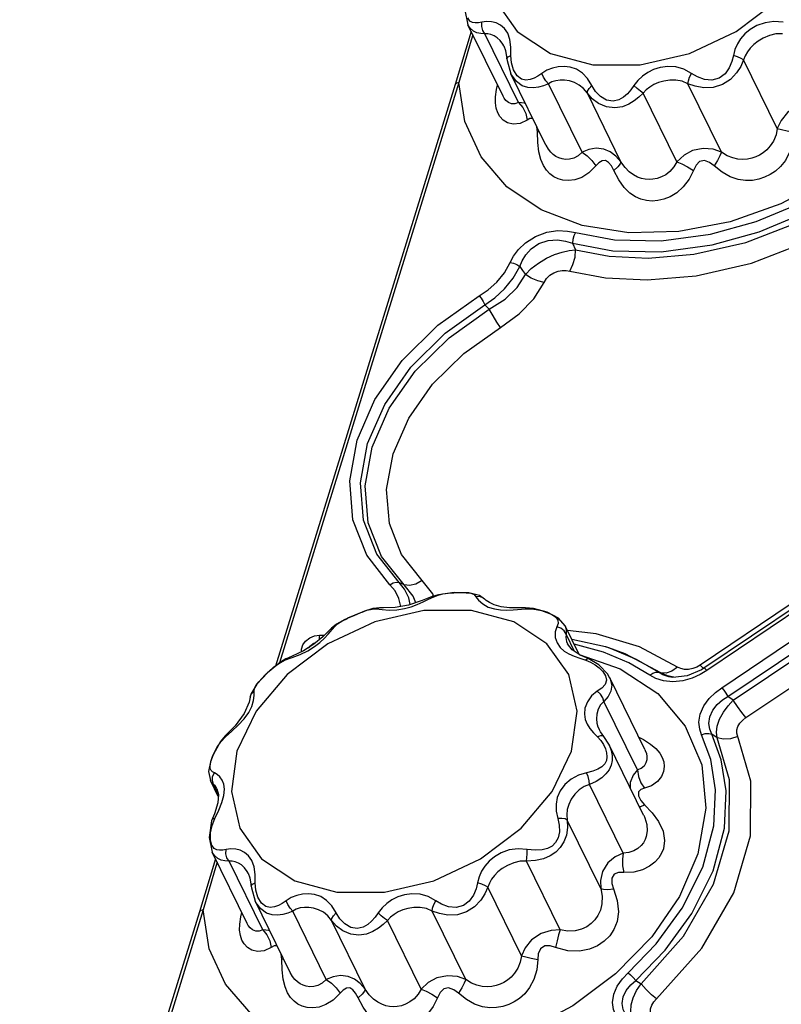
# Model space of a CAD drawing. Units: inches. Extents: x -4 to 128, y -2 to 81.
# Drawn here: x 75 to 80, y 65 to 71 of the extents above; entities that cross this region are included whole.
import ezdxf

# ---------------------------------------------------------------- set-up
doc = ezdxf.new("R2010")
doc.units = ezdxf.units.IN
doc.header["$LTSCALE"] = 1.98
doc.header["$MEASUREMENT"] = 0
doc.layers.add('R-SWTS-DET1', color=1, linetype='Continuous')

msp = doc.modelspace()

# ---------------------------------------------------------------- linework, layer by layer
at = {"layer": 'R-SWTS-DET1'}
for p, q in [((77.8829, 71.0121), (77.9007, 70.929)), ((78.1001, 70.5227), (77.9007, 70.929)), ((77.901, 70.9284), (77.9008, 70.9289)), ((77.9199, 70.8899), (77.8288, 70.5902)), ((77.9285, 70.8723), (77.9137, 70.8233)), ((78.1876, 70.4877), (77.9966, 70.8769)), ((77.9137, 70.8233), (77.8492, 70.6004)), ((78.1053, 70.8086), (78.1051, 70.809)), ((78.1051, 70.809), (78.1149, 70.7821)), ((78.1149, 70.7821), (78.1222, 70.7345)), ((78.1222, 70.7346), (78.1231, 70.7256)), ((78.1222, 70.7345), (78.1222, 70.7346)), ((78.1231, 70.7256), (78.145, 70.6508)), ((78.1295, 70.7462), (78.1451, 70.754)), ((78.1481, 70.7128), (78.1451, 70.754)), ((78.1602, 70.6724), (78.1481, 70.7128)), ((79.6577, 70.3396), (79.4667, 70.7288)), ((78.3441, 70.2451), (78.1449, 70.651)), ((78.1451, 70.6507), (78.1449, 70.651)), ((77.8492, 70.6004), (76.8306, 67.3042)), ((77.8834, 70.3792), (77.8492, 70.6004)), ((78.5489, 70.2048), (78.3579, 70.594)), ((79.3415, 70.2048), (79.1506, 70.594)), ((77.8288, 70.5902), (76.8075, 67.2852)), ((78.0572, 70.52), (78.0631, 70.5612)), ((78.0631, 70.5612), (78.0693, 70.5854)), ((78.7699, 70.1506), (78.579, 70.5398)), ((79.0869, 70.1506), (78.896, 70.5398)), ((78.1002, 70.5225), (78.1001, 70.5226)), ((78.2958, 70.3185), (78.293, 70.3493)), ((78.3059, 70.323), (78.2958, 70.3185)), ((78.298, 70.2594), (78.2958, 70.3185)), ((78.3442, 70.245), (78.344, 70.2453)), ((78.4941, 69.6878), (78.5122, 69.6502)), ((77.9974, 69.3383), (78.0214, 69.3124)), ((77.5377, 67.7471), (77.5096, 67.76)), ((77.7011, 67.6958), (77.6416, 67.7725)), ((77.7331, 67.6912), (77.6976, 67.6804)), ((77.7056, 67.6828), (77.7011, 67.6958)), ((77.7072, 67.6796), (77.7319, 67.6887)), ((77.8234, 67.7027), (77.7331, 67.6912)), ((77.906, 67.7019), (77.8234, 67.7027)), ((77.9663, 67.6872), (77.906, 67.7019)), ((77.9958, 67.6664), (77.9663, 67.6872)), ((77.6974, 67.6803), (77.6404, 67.6576)), ((77.6773, 67.6658), (77.7072, 67.6796)), ((77.6974, 67.6803), (77.6976, 67.6804)), ((77.6976, 67.6804), (77.7072, 67.6796)), ((77.9692, 67.68), (77.9459, 67.6796)), ((77.9968, 67.6654), (77.9958, 67.6664)), ((78.0018, 67.6607), (77.9968, 67.6654)), ((79.7368, 67.639), (79.2203, 67.2911)), ((79.7816, 67.6379), (79.2409, 67.2737)), ((77.2995, 67.5923), (77.2165, 67.5569)), ((77.2996, 67.5923), (77.3002, 67.5926)), ((77.4017, 67.6166), (77.3599, 67.6118)), ((77.651, 67.6009), (77.3716, 67.5362)), ((77.4017, 67.6166), (77.4009, 67.6166)), ((77.4542, 67.6036), (77.4978, 67.6052)), ((78.194, 67.6163), (78.1367, 67.6171)), ((78.2281, 67.6166), (78.194, 67.6163)), ((78.2725, 67.6134), (78.2281, 67.6166)), ((78.2298, 67.61), (78.2592, 67.6101)), ((78.3513, 67.5924), (78.2725, 67.6134)), ((78.3186, 67.6005), (78.3484, 67.5909)), ((78.4159, 67.5575), (78.3513, 67.5924)), ((79.7974, 67.6249), (79.2567, 67.2608)), ((77.3716, 67.5362), (77.1057, 67.4119)), ((77.1544, 67.5231), (77.126, 67.5001)), ((77.1422, 67.5085), (77.1599, 67.5249)), ((77.2164, 67.5568), (77.2165, 67.5569)), ((78.3498, 67.4119), (78.1607, 67.5362)), ((78.4128, 67.5279), (78.4052, 67.5085)), ((78.4531, 67.5141), (78.4159, 67.5575)), ((79.3421, 67.1623), (79.8828, 67.5264)), ((77.0578, 67.4613), (77.0866, 67.4613)), ((77.126, 67.5001), (77.1261, 67.5003)), ((77.1261, 67.5003), (77.1422, 67.5085)), ((78.4052, 67.5085), (78.3958, 67.4802)), ((78.4285, 67.5006), (78.4052, 67.5085)), ((78.4531, 67.5141), (78.4533, 67.5138)), ((78.5328, 67.3518), (78.4531, 67.5141)), ((78.5062, 67.3689), (78.4585, 67.4661)), ((78.6295, 67.4683), (78.4658, 67.4883)), ((78.8759, 67.3942), (78.6295, 67.4683)), ((79.3776, 67.1128), (79.9183, 67.477)), ((77.1057, 67.4119), (76.875, 67.2381)), ((77.0265, 67.41), (76.9666, 67.3731)), ((78.4731, 67.2381), (78.3498, 67.4119)), ((78.4603, 67.425), (78.4658, 67.4114)), ((78.4933, 67.3771), (78.4659, 67.4114)), ((78.6822, 67.3944), (78.4909, 67.4371)), ((78.6712, 67.3648), (78.5045, 67.4093)), ((79.4079, 67.0916), (79.9244, 67.4394)), ((76.9564, 67.3682), (76.9548, 67.3822)), ((76.9954, 67.3871), (77.0061, 67.4015)), ((78.4251, 67.3907), (78.4482, 67.3705)), ((78.538, 67.3484), (78.4933, 67.3771)), ((78.5333, 67.3508), (78.766, 67.2704)), ((78.5836, 67.3279), (78.538, 67.3484)), ((78.8143, 67.3048), (78.6712, 67.3648)), ((78.7013, 67.3884), (78.6822, 67.3944)), ((78.7938, 67.355), (78.7013, 67.3884)), ((78.9962, 67.248), (78.7938, 67.355)), ((79.0918, 67.2801), (78.8759, 67.3942)), ((76.8355, 67.3083), (76.7625, 67.2481)), ((76.8675, 67.3265), (76.8355, 67.3083)), ((76.8598, 67.3184), (76.9018, 67.3345)), ((76.8675, 67.3265), (76.8598, 67.3184)), ((76.8678, 67.3266), (76.8675, 67.3265)), ((78.536, 67.3296), (78.57, 67.3184)), ((78.57, 67.3184), (78.5972, 67.3076)), ((78.5972, 67.3076), (78.6225, 67.2935)), ((78.9341, 67.2342), (78.8143, 67.3048)), ((78.9822, 67.2501), (78.8582, 67.3231)), ((79.2203, 67.2911), (79.2005, 67.2797)), ((79.2203, 67.2911), (79.2385, 67.2722)), ((79.4789, 66.9928), (79.9955, 67.3406)), ((76.875, 67.2381), (76.698, 67.0289)), ((78.7057, 67.2191), (78.6944, 67.2387)), ((78.9822, 67.2501), (78.9962, 67.248)), ((79.0345, 67.2298), (78.9962, 67.248)), ((79.0261, 67.2457), (78.9962, 67.248)), ((79.1096, 67.2711), (79.0918, 67.2801)), ((79.2271, 67.2649), (79.1457, 67.2293)), ((79.219, 67.2381), (79.1738, 67.2178)), ((79.2005, 67.2797), (79.1781, 67.2709)), ((79.2567, 67.2608), (79.219, 67.2381)), ((79.2409, 67.2737), (79.2271, 67.2649)), ((79.2419, 67.2739), (79.2409, 67.2737)), ((78.9054, 66.8123), (78.706, 67.2186)), ((79.0647, 67.1966), (79.0118, 67.2016)), ((79.0708, 67.2218), (79.0345, 67.2298)), ((79.0638, 67.2211), (79.0423, 67.2242)), ((79.1457, 67.2293), (79.0638, 67.2211)), ((79.0638, 67.2211), (79.0638, 67.2211)), ((79.1211, 67.2026), (79.0647, 67.1966)), ((79.1738, 67.2178), (79.1211, 67.2026)), ((76.6681, 67.1267), (76.6639, 67.1085)), ((76.6861, 67.1425), (76.6885, 67.16)), ((76.6864, 67.1189), (76.6861, 67.1425)), ((76.6885, 67.16), (76.6979, 67.178)), ((78.6608, 67.1606), (78.635, 67.1425)), ((76.6639, 67.1085), (76.6639, 67.1086)), ((78.8642, 66.6954), (78.6732, 67.0845)), ((79.4079, 67.0916), (79.3776, 67.1128)), ((76.698, 67.0289), (76.5892, 66.8014)), ((76.6299, 66.9851), (76.6559, 67.0217)), ((76.524, 66.8828), (76.5597, 66.9152)), ((78.613, 66.9069), (78.6366, 66.8828)), ((78.654, 66.9113), (78.6455, 66.9264)), ((78.6455, 66.9264), (78.6456, 66.9262)), ((78.6726, 66.8859), (78.654, 66.9113)), ((79.3163, 66.8788), (79.2865, 66.8989)), ((76.4956, 66.8568), (76.4536, 66.7819)), ((76.4774, 66.8248), (76.4979, 66.8543)), ((76.5227, 66.8895), (76.4956, 66.8568)), ((76.4979, 66.8543), (76.524, 66.8828)), ((76.5227, 66.8895), (76.524, 66.8828)), ((76.5228, 66.8895), (76.5227, 66.8895)), ((78.6546, 66.8893), (78.6366, 66.8828)), ((78.7013, 66.8413), (78.6725, 66.8859)), ((78.6726, 66.8859), (78.6725, 66.8859)), ((76.4506, 66.7716), (76.462, 66.7969)), ((76.462, 66.7969), (76.4774, 66.8248)), ((78.6885, 66.7925), (78.6903, 66.7696)), ((78.8988, 66.4389), (78.7013, 66.8413)), ((78.7013, 66.8413), (78.7013, 66.8413)), ((78.7013, 66.8413), (78.705, 66.8332)), ((78.9054, 66.8122), (78.9054, 66.8121)), ((76.4386, 66.7417), (76.4283, 66.6863)), ((76.4379, 66.731), (76.4426, 66.749)), ((76.4536, 66.7819), (76.4384, 66.741)), ((76.4426, 66.749), (76.4506, 66.7716)), ((78.6903, 66.7696), (78.6869, 66.749)), ((76.4283, 66.6863), (76.439, 66.6349)), ((76.4613, 66.6798), (76.4499, 66.6857)), ((76.451, 66.6576), (76.4613, 66.6798)), ((76.4832, 66.5447), (76.4389, 66.6351)), ((76.439, 66.6349), (76.4389, 66.635)), ((76.4449, 66.6251), (76.439, 66.6349)), ((76.4567, 66.6127), (76.4449, 66.6251)), ((76.4494, 66.634), (76.451, 66.6576)), ((76.4567, 66.6127), (76.4494, 66.634)), ((76.4839, 66.5572), (76.4567, 66.6127)), ((76.4755, 66.589), (76.4755, 66.5891)), ((76.4756, 66.5889), (76.484, 66.5567)), ((78.7821, 66.2235), (78.5911, 66.6127)), ((76.484, 66.5567), (76.4808, 66.5093)), ((76.4853, 66.4661), (76.504, 66.5102)), ((76.504, 66.5102), (76.5154, 66.5505)), ((78.8835, 66.5215), (78.9045, 66.4973)), ((76.4628, 66.42), (76.4853, 66.4661)), ((78.8748, 66.4876), (78.8832, 66.4885)), ((78.8832, 66.4885), (78.9045, 66.4973)), ((78.9045, 66.4973), (78.9467, 66.4525)), ((76.4453, 66.4055), (76.4305, 66.3122)), ((76.4504, 66.4191), (76.4453, 66.4055)), ((76.4504, 66.4191), (76.4504, 66.4192)), ((78.6558, 66.0212), (78.4649, 66.4104)), ((78.8988, 66.4389), (78.8992, 66.438)), ((76.4305, 66.3122), (76.4483, 66.229)), ((76.4396, 66.2979), (76.4395, 66.3381)), ((76.4472, 66.2675), (76.4396, 66.2979)), ((76.6477, 65.8227), (76.4483, 66.229)), ((76.4486, 66.2284), (76.4484, 66.2289)), ((76.4675, 66.1899), (76.3764, 65.8902)), ((76.4761, 66.1723), (76.4613, 66.1233)), ((76.7352, 65.7877), (76.5442, 66.1769)), ((78.4252, 65.7877), (78.2342, 66.1769)), ((76.4613, 66.1233), (76.3968, 65.9004)), ((76.6527, 66.1091), (76.6625, 66.0821)), ((76.6529, 66.1087), (76.6527, 66.1091)), ((76.6625, 66.0821), (76.6698, 66.0346)), ((76.6698, 66.0347), (76.6707, 66.0257)), ((76.6698, 66.0346), (76.6698, 66.0347)), ((76.6707, 66.0257), (76.6927, 65.9508)), ((76.6771, 66.0462), (76.6927, 66.054)), ((76.6957, 66.0129), (76.6927, 66.054)), ((76.7078, 65.9725), (76.6957, 66.0129)), ((78.2053, 65.6397), (78.0143, 66.0288)), ((76.8917, 65.5451), (76.6925, 65.9511)), ((76.6927, 65.9508), (76.6925, 65.9511)), ((76.3968, 65.9004), (75.3782, 62.6043)), ((76.431, 65.6792), (76.3968, 65.9004)), ((77.0965, 65.5049), (76.9055, 65.894)), ((77.8891, 65.5049), (77.6982, 65.894)), ((76.3764, 65.8902), (75.3551, 62.5853)), ((76.6048, 65.82), (76.6107, 65.8612)), ((76.6107, 65.8612), (76.6169, 65.8855)), ((77.3175, 65.4507), (77.1266, 65.8398)), ((77.6345, 65.4507), (77.4436, 65.8398)), ((76.6478, 65.8226), (76.6477, 65.8227)), ((76.8434, 65.6186), (76.8406, 65.6493)), ((76.8535, 65.6231), (76.8434, 65.6186)), ((76.8456, 65.5595), (76.8434, 65.6186)), ((76.8918, 65.545), (76.8917, 65.5453)), ((78.854, 65.4994), (78.8842, 65.4807))]:
    msp.add_line(p, q, dxfattribs=at)
for points in [[(78.0575, 71.0646), (78.1808, 70.8908), (78.3698, 70.7665), (78.6092, 70.7017), (78.8796, 70.7017), (79.159, 70.7665), (79.4248, 70.8908), (79.6556, 71.0646), (79.8325, 71.2737), (79.9413, 71.5013)], [(77.9803, 70.9442), (77.9604, 70.9402), (77.9425, 70.939), (77.9263, 70.9416), (77.9117, 70.95), (77.8996, 70.9674)], [(77.9966, 70.8769), (77.9733, 70.8785), (77.9519, 70.8835), (77.932, 70.8929), (77.9139, 70.9087), (77.901, 70.9284)], [(77.9966, 70.8769), (77.9848, 70.8961), (77.979, 70.9197), (77.9803, 70.9442)], [(78.1391, 70.845), (78.1265, 70.8805), (78.1077, 70.9076), (78.0851, 70.9266), (78.0604, 70.9391), (78.0341, 70.9462), (78.0069, 70.9479), (77.9803, 70.9442)], [(79.6905, 70.9442), (79.6388, 70.9479), (79.5882, 70.9407), (79.5422, 70.9244), (79.5036, 70.902), (79.4732, 70.8768), (79.4495, 70.8498), (79.4309, 70.8203), (79.4171, 70.7883), (79.4081, 70.754)], [(80.6591, 70.9186), (80.5551, 70.6774), (80.3972, 70.447), (80.1921, 70.2369), (79.9489, 70.0559), (79.6779, 69.9114), (79.3907, 69.8094), (79.0989, 69.7537), (78.8149, 69.7467), (78.5503, 69.7884), (78.316, 69.8771), (78.1217, 70.0091), (77.9754, 70.1789), (77.8834, 70.3792)], [(78.1051, 70.809), (78.0997, 70.8189), (78.0841, 70.8399), (78.0671, 70.8555), (78.0496, 70.8667), (78.0316, 70.874), (78.0137, 70.8775), (77.9966, 70.8769)], [(79.6866, 70.8769), (79.6499, 70.8765), (79.6131, 70.8682), (79.5784, 70.8536), (79.5482, 70.8354), (79.5237, 70.8161), (79.5039, 70.7962), (79.4879, 70.7751), (79.4755, 70.7526), (79.4667, 70.7288)], [(78.1451, 70.754), (78.1447, 70.8021), (78.1391, 70.845)], [(78.1222, 70.7346), (78.1224, 70.7373), (78.1295, 70.7462)], [(79.4667, 70.7288), (79.4501, 70.6925), (79.4258, 70.6549), (79.3914, 70.6186), (79.3457, 70.5888), (79.293, 70.5727), (79.2396, 70.5708), (79.1912, 70.5794), (79.1506, 70.594)], [(79.4081, 70.754), (79.3993, 70.7194), (79.3844, 70.6838), (79.3611, 70.6502), (79.3276, 70.6246), (79.2866, 70.6142), (79.2435, 70.6186), (79.2038, 70.633), (79.17, 70.6525)], [(79.4667, 70.7288), (79.4521, 70.7373), (79.4315, 70.7462), (79.4081, 70.754)], [(78.3579, 70.594), (78.3299, 70.5826), (78.3017, 70.5744), (78.2724, 70.5703), (78.2414, 70.572), (78.2088, 70.5828), (78.1762, 70.6066), (78.1492, 70.6428), (78.1451, 70.6507)], [(78.2764, 70.6254), (78.2538, 70.617), (78.2301, 70.614), (78.2052, 70.6201), (78.1805, 70.6395), (78.1602, 70.6724)], [(78.3204, 70.6525), (78.2984, 70.6375), (78.2764, 70.6254)], [(78.6044, 70.5829), (78.58, 70.6228), (78.5507, 70.6544), (78.5172, 70.6762), (78.4817, 70.6883), (78.4469, 70.6924), (78.4134, 70.6903), (78.3807, 70.6828), (78.3494, 70.6701), (78.3204, 70.6525)], [(78.3579, 70.594), (78.3428, 70.6097), (78.3296, 70.6303), (78.3204, 70.6525)], [(79.17, 70.6525), (79.1268, 70.6761), (79.0812, 70.6894), (79.0354, 70.6922), (78.9926, 70.6863), (78.955, 70.6742), (78.9218, 70.6576), (78.892, 70.6368), (78.8656, 70.6117), (78.8431, 70.5829)], [(79.1506, 70.594), (79.1528, 70.6097), (79.1597, 70.6303), (79.17, 70.6525)], [(77.8492, 70.6004), (77.8362, 70.5978), (77.8288, 70.5902)], [(78.579, 70.5398), (78.5578, 70.5659), (78.533, 70.5866), (78.5053, 70.6014), (78.4768, 70.6104), (78.4497, 70.6144), (78.4244, 70.6146), (78.4004, 70.6112), (78.378, 70.6044), (78.3579, 70.594)], [(79.1506, 70.594), (79.1178, 70.6077), (79.0824, 70.6143), (79.0465, 70.6141), (79.0127, 70.6088), (78.9829, 70.6), (78.9567, 70.5888), (78.9335, 70.575), (78.9131, 70.5586), (78.896, 70.5398)], [(78.579, 70.5398), (78.5799, 70.5516), (78.5888, 70.5668), (78.6044, 70.5829)], [(78.896, 70.5398), (78.8716, 70.5168), (78.8447, 70.4959), (78.8139, 70.4775), (78.7777, 70.4632), (78.7345, 70.4566), (78.6873, 70.4625), (78.6427, 70.4814), (78.606, 70.5089), (78.579, 70.5398)], [(78.8431, 70.5829), (78.8257, 70.5589), (78.8063, 70.5368), (78.784, 70.5172), (78.7574, 70.5018), (78.7248, 70.4947), (78.6885, 70.5011), (78.6537, 70.5214), (78.625, 70.5506), (78.6044, 70.5829)], [(78.896, 70.5398), (78.8799, 70.5516), (78.8613, 70.5668), (78.8431, 70.5829)], [(78.2363, 70.3872), (78.1966, 70.3685), (78.158, 70.3648), (78.1259, 70.3726), (78.1012, 70.3875), (78.0828, 70.4068), (78.0697, 70.4294), (78.061, 70.4553), (78.0567, 70.4851), (78.0572, 70.52)], [(78.1876, 70.4877), (78.1679, 70.479), (78.1477, 70.4797), (78.1304, 70.4872), (78.1165, 70.4987), (78.1057, 70.5126), (78.1002, 70.5225)], [(78.1876, 70.4877), (78.2119, 70.4595), (78.2287, 70.425), (78.2363, 70.3872)], [(78.2281, 70.4815), (78.2221, 70.4842), (78.1876, 70.4877)], [(79.8776, 70.4877), (79.8251, 70.484), (79.7682, 70.4658), (79.7151, 70.4298), (79.679, 70.3846), (79.6577, 70.3396)], [(78.2699, 70.3965), (78.2694, 70.3969), (78.2532, 70.3965), (78.2363, 70.3872)], [(79.7494, 70.3185), (79.7437, 70.2605), (79.7273, 70.2042), (79.7034, 70.1587), (79.6758, 70.1239), (79.6467, 70.0974), (79.6167, 70.0774), (79.5855, 70.0622), (79.5522, 70.0513), (79.5162, 70.045), (79.4773, 70.0442), (79.4354, 70.0503), (79.3907, 70.0651), (79.3445, 70.0906), (79.2993, 70.1266)], [(79.6577, 70.3396), (79.6506, 70.3034), (79.6365, 70.2685), (79.6182, 70.2402), (79.5982, 70.2185), (79.5777, 70.2018), (79.557, 70.1888), (79.5357, 70.1787), (79.5131, 70.171), (79.4889, 70.1658), (79.4627, 70.1636), (79.4345, 70.1653), (79.4043, 70.172), (79.3727, 70.1851), (79.3415, 70.2048)], [(79.6577, 70.3396), (79.6815, 70.3339), (79.713, 70.3266), (79.7494, 70.3185)], [(78.6274, 70.1266), (78.5882, 70.0875), (78.5471, 70.0621), (78.5077, 70.0485), (78.472, 70.0439), (78.4403, 70.0461), (78.4125, 70.0535), (78.3878, 70.0654), (78.3659, 70.0816), (78.3463, 70.1026), (78.3292, 70.1296), (78.3149, 70.1638), (78.3043, 70.2067), (78.298, 70.2594)], [(78.5489, 70.2048), (78.5262, 70.1835), (78.5016, 70.1706), (78.4776, 70.1646), (78.4554, 70.1638), (78.4352, 70.1667), (78.417, 70.1726), (78.4005, 70.1809), (78.3852, 70.1916), (78.3709, 70.2051), (78.3575, 70.2221), (78.3442, 70.245)], [(78.5488, 70.2048), (78.5782, 70.1849), (78.6052, 70.158), (78.6273, 70.1266)], [(78.7699, 70.1506), (78.7417, 70.1831), (78.7091, 70.2071), (78.6721, 70.2221), (78.63, 70.2269), (78.5877, 70.2201), (78.5489, 70.2048)], [(79.3415, 70.2048), (79.2941, 70.2214), (79.2367, 70.2267), (79.177, 70.2137), (79.128, 70.1875), (79.0869, 70.1506)], [(79.3415, 70.2048), (79.3321, 70.1849), (79.3176, 70.158), (79.2993, 70.1266)], [(78.7299, 70.1015), (78.7155, 70.1282), (78.6995, 70.147), (78.682, 70.1569), (78.6631, 70.1564), (78.6444, 70.1451), (78.6274, 70.1266)], [(78.7699, 70.1506), (78.7658, 70.1389), (78.752, 70.122), (78.7299, 70.1015)], [(79.0869, 70.1506), (79.0703, 70.1211), (79.0482, 70.0959), (79.0239, 70.0772), (78.9992, 70.0644), (78.9751, 70.0562), (78.9518, 70.0518), (78.9295, 70.0504), (78.9077, 70.0519), (78.886, 70.0563), (78.8638, 70.064), (78.8409, 70.076), (78.8171, 70.0937), (78.793, 70.1186), (78.7699, 70.1506)], [(79.0869, 70.1506), (79.116, 70.1389), (79.1485, 70.122), (79.1812, 70.1015)], [(79.2993, 70.1266), (79.2731, 70.1468), (79.2437, 70.1578), (79.2161, 70.1518), (79.1962, 70.1317), (79.1812, 70.1015)], [(79.1812, 70.1015), (79.1565, 70.0512), (79.1235, 70.0076), (79.0871, 69.975), (79.0501, 69.9522), (79.014, 69.9376), (78.9795, 69.9297), (78.9465, 69.9273), (78.9147, 69.93), (78.8834, 69.9378), (78.8519, 69.9515), (78.8202, 69.9728), (78.7885, 70.0039), (78.7577, 70.047), (78.7299, 70.1015)], [(79.5372, 69.811), (79.8029, 69.9212), (79.8538, 69.935), (79.9086, 69.9405), (79.9617, 69.9354), (80.0064, 69.9204), (80.0404, 69.8997), (80.065, 69.8764)], [(78.4941, 69.6878), (78.7229, 69.6455), (78.9973, 69.6394), (79.2885, 69.6784), (79.5556, 69.753), (79.785, 69.8482)], [(78.5112, 69.7479), (78.7324, 69.7071), (78.9977, 69.7012), (79.279, 69.7388), (79.5372, 69.811)], [(78.5122, 69.6502), (78.702, 69.6148), (78.9244, 69.6032), (79.1844, 69.6247), (79.4794, 69.6918), (79.7884, 69.8114)], [(78.1412, 69.5775), (78.1603, 69.6137), (78.1882, 69.6519), (78.2285, 69.6909), (78.2837, 69.7263), (78.3487, 69.7502), (78.4122, 69.7592), (78.4664, 69.7568), (78.5112, 69.7479)], [(78.196, 69.5554), (78.2091, 69.5883), (78.2296, 69.6225), (78.2603, 69.6565), (78.3039, 69.6859), (78.3569, 69.7035), (78.4097, 69.7068), (78.4555, 69.7), (78.4941, 69.6878)], [(78.5112, 69.7479), (78.5018, 69.7295), (78.4959, 69.7086), (78.4941, 69.6878)], [(79.512, 69.5744), (79.8634, 69.7106), (79.8877, 69.7155), (79.9111, 69.7156), (79.932, 69.7109), (79.9491, 69.7021), (79.9618, 69.6906)], [(78.227, 69.5106), (78.2601, 69.5433), (78.3016, 69.5749), (78.3476, 69.602), (78.3933, 69.6228), (78.4365, 69.6373), (78.4762, 69.6462), (78.5122, 69.6502)], [(78.4791, 69.5297), (78.4974, 69.5666), (78.5089, 69.6085), (78.5122, 69.6502)], [(77.965, 69.3897), (78.0149, 69.4237), (78.0641, 69.4669), (78.1082, 69.5195), (78.1412, 69.5775)], [(77.9974, 69.3383), (78.0528, 69.3785), (78.1079, 69.429), (78.1578, 69.4896), (78.196, 69.5554)], [(78.1412, 69.5775), (78.1601, 69.5736), (78.1791, 69.566), (78.196, 69.5554)], [(78.196, 69.5554), (78.2114, 69.533), (78.227, 69.5106)], [(78.3339, 69.4648), (78.3475, 69.4866), (78.3665, 69.5058), (78.389, 69.5203), (78.4126, 69.5294), (78.4358, 69.5334), (78.4582, 69.5333), (78.4791, 69.5297)], [(78.4791, 69.5297), (78.6817, 69.4919), (78.9191, 69.4795), (79.1969, 69.5027), (79.512, 69.5744)], [(78.0214, 69.3124), (78.1116, 69.3693), (78.1804, 69.4361), (78.227, 69.5106)], [(78.3339, 69.4648), (78.2972, 69.4734), (78.2602, 69.4892), (78.227, 69.5106)], [(78.0856, 69.2092), (78.1925, 69.2859), (78.2755, 69.3722), (78.3339, 69.4648)], [(77.4575, 67.7474), (77.3259, 67.915), (77.2475, 68.1161), (77.2292, 68.3372), (77.2715, 68.5689), (77.3726, 68.8006), (77.5277, 69.0218), (77.7307, 69.2229), (77.965, 69.3897)], [(77.965, 69.3897), (77.9752, 69.3748), (77.9864, 69.3569), (77.9974, 69.3383)], [(77.5096, 67.76), (77.3828, 67.9217), (77.3076, 68.1149), (77.2903, 68.3272), (77.331, 68.5496), (77.4279, 68.7719), (77.5767, 68.9842), (77.7714, 69.1773), (77.9974, 69.3383)], [(77.5377, 67.7471), (77.4095, 67.9086), (77.3347, 68.0987), (77.3169, 68.3091), (77.357, 68.5297), (77.4533, 68.7504), (77.6011, 68.9607), (77.7933, 69.1508), (78.0214, 69.3124)], [(78.0856, 69.2092), (78.0655, 69.2393), (78.0432, 69.2751), (78.0214, 69.3124)], [(77.6416, 67.7725), (77.5243, 67.9202), (77.4554, 68.0947), (77.4389, 68.2879), (77.4757, 68.4908), (77.5643, 68.6937), (77.7002, 68.887), (77.877, 69.0616), (78.0856, 69.2092)], [(77.4575, 67.7474), (77.4755, 67.7577), (77.4936, 67.7621), (77.5096, 67.76)], [(77.5191, 67.6236), (77.5091, 67.6696), (77.4866, 67.7131), (77.4575, 67.7474)], [(77.5735, 67.6347), (77.5656, 67.6725), (77.5412, 67.7217), (77.5096, 67.76)], [(77.6416, 67.7725), (77.6058, 67.7518), (77.5697, 67.743), (77.5377, 67.7471)], [(77.6048, 67.6454), (77.5906, 67.6832), (77.5377, 67.7471)], [(77.7319, 67.6887), (77.7589, 67.6953), (77.7886, 67.6998), (77.8215, 67.7024)], [(77.8215, 67.7024), (77.8571, 67.7034), (77.8906, 67.7026)], [(77.8906, 67.7026), (77.9173, 67.699), (77.9354, 67.6914), (77.9459, 67.6796)], [(77.6404, 67.6576), (77.5635, 67.6313), (77.4872, 67.618)], [(77.5783, 67.6229), (77.6131, 67.6362), (77.6459, 67.6509), (77.6773, 67.6658)], [(77.9459, 67.6796), (77.9606, 67.6596), (77.9846, 67.6386), (78.0159, 67.6212), (78.051, 67.61)], [(77.9958, 67.6664), (77.9898, 67.6714), (77.9692, 67.68)], [(78.0507, 67.6331), (78.0226, 67.6462), (78.0043, 67.6586), (78.0018, 67.6607)], [(78.1367, 67.6171), (78.0886, 67.6227), (78.0507, 67.6331)], [(77.2165, 67.5569), (77.2543, 67.5735), (77.2925, 67.5895), (77.2996, 67.5923)], [(77.3599, 67.6118), (77.3132, 67.5976), (77.3002, 67.5926)], [(77.3002, 67.5926), (77.3272, 67.6024), (77.3564, 67.6094), (77.3803, 67.61)], [(77.4009, 67.6166), (77.3983, 67.6165), (77.3803, 67.61)], [(77.3803, 67.61), (77.4137, 67.6062), (77.4542, 67.6036)], [(77.4872, 67.618), (77.4204, 67.6164), (77.4009, 67.6166)], [(77.4978, 67.6052), (77.5401, 67.612), (77.5783, 67.6229)], [(78.1607, 67.5362), (77.9214, 67.6009), (77.651, 67.6009)], [(78.051, 67.61), (78.0864, 67.6047), (78.1216, 67.6035)], [(78.1216, 67.6035), (78.1572, 67.6048), (78.2298, 67.61)], [(78.2281, 67.6166), (78.2284, 67.6165), (78.2298, 67.61)], [(78.2592, 67.6101), (78.2887, 67.6069), (78.3186, 67.6005)], [(78.3484, 67.5909), (78.3766, 67.5781), (78.3994, 67.5628), (78.4117, 67.546), (78.4128, 67.5279)], [(77.216, 67.5567), (77.2009, 67.5495), (77.1544, 67.5231)], [(77.1599, 67.5249), (77.1845, 67.5408), (77.2164, 67.5568)], [(76.9548, 67.3822), (76.9623, 67.4059), (76.9789, 67.428), (77.0026, 67.446), (77.0302, 67.4575), (77.0578, 67.4613)], [(76.991, 67.373), (77.0292, 67.3963), (77.0601, 67.4202), (77.0855, 67.444), (77.107, 67.4673), (77.1422, 67.5085)], [(77.1261, 67.5003), (77.0768, 67.4516), (77.0265, 67.41)], [(77.0578, 67.4613), (77.0555, 67.4492), (77.0554, 67.4356), (77.0556, 67.4341)], [(78.3958, 67.4802), (78.3963, 67.448), (78.4067, 67.4169), (78.4251, 67.3907)], [(78.4585, 67.4661), (78.4472, 67.4857), (78.4285, 67.5006)], [(78.4533, 67.5138), (78.4596, 67.4928), (78.4585, 67.4661)], [(78.4585, 67.4661), (78.4559, 67.4475), (78.4603, 67.425)], [(77.0061, 67.4015), (77.0215, 67.4133), (77.0395, 67.4207)], [(76.9666, 67.3731), (76.902, 67.3423), (76.8678, 67.3266)], [(76.9018, 67.3345), (76.9471, 67.3523), (76.991, 67.373)], [(78.4482, 67.3705), (78.4745, 67.3546), (78.5039, 67.3414), (78.536, 67.3296)], [(78.8582, 67.3231), (78.7102, 67.3852), (78.6833, 67.3941)], [(76.7972, 67.2791), (76.8264, 67.3006), (76.8598, 67.3184)], [(78.5836, 67.3279), (78.579, 67.3271), (78.57, 67.3184)], [(78.6944, 67.2387), (78.6434, 67.2928), (78.5836, 67.3279)], [(78.6225, 67.2935), (78.646, 67.2761), (78.6668, 67.255), (78.6822, 67.2307), (78.6877, 67.2047)], [(76.7625, 67.2481), (76.7012, 67.1837), (76.6681, 67.1267)], [(76.6979, 67.178), (76.7124, 67.1965), (76.7302, 67.2157), (76.7501, 67.2359)], [(76.7501, 67.2359), (76.7721, 67.2571), (76.7972, 67.2791)], [(78.4889, 66.8014), (78.5208, 67.0289), (78.4731, 67.2381)], [(78.766, 67.2704), (78.9786, 67.1301), (79.1354, 66.9451), (79.2285, 66.7241), (79.2527, 66.4779), (79.2067, 66.2186)], [(78.9341, 67.2342), (78.9505, 67.2458), (78.9671, 67.2513), (78.9822, 67.2501)], [(79.0423, 67.2242), (79.008, 67.2352), (78.9822, 67.2501)], [(79.0918, 67.2801), (79.0593, 67.2568), (79.0261, 67.2457)], [(79.1781, 67.2709), (79.1542, 67.2661), (79.1308, 67.2662), (79.1096, 67.2711)], [(79.2567, 67.2608), (79.2476, 67.2703), (79.2419, 67.2739)], [(78.6877, 67.2047), (78.6797, 67.181), (78.6608, 67.1606)], [(78.706, 67.2186), (78.7088, 67.2125), (78.7174, 67.1776), (78.7128, 67.1431), (78.6967, 67.112), (78.6732, 67.0845)], [(79.0118, 67.2016), (78.9678, 67.2155), (78.9341, 67.2342)], [(76.6639, 67.1086), (76.6706, 67.1264), (76.6861, 67.1425)], [(78.635, 67.1425), (78.6029, 67.1163), (78.5789, 67.0828), (78.5653, 67.0469), (78.562, 67.0129), (78.5667, 66.983), (78.5774, 66.9564), (78.593, 66.9313), (78.613, 66.9069)], [(78.6732, 67.0845), (78.6666, 67.106), (78.6532, 67.1264), (78.635, 67.1425)], [(79.2282, 66.8949), (79.2169, 66.9275), (79.213, 66.9673), (79.2204, 67.0124), (79.2408, 67.0589), (79.2713, 67.1009), (79.3063, 67.1352), (79.3421, 67.1623)], [(79.3421, 67.1623), (79.3535, 67.1481), (79.3658, 67.1309), (79.3776, 67.1128)], [(76.6639, 67.1086), (76.6584, 67.0805), (76.6308, 67.0153)], [(76.6559, 67.0217), (76.6729, 67.0568), (76.6825, 67.0897), (76.6864, 67.1189)], [(78.6732, 67.0845), (78.654, 67.0655), (78.64, 67.0404), (78.6322, 67.0127), (78.6304, 66.9859), (78.6331, 66.9621), (78.6393, 66.9407), (78.6455, 66.9264)], [(79.2865, 66.8989), (79.2748, 66.9269), (79.2696, 66.9601), (79.2743, 66.997), (79.2907, 67.0342), (79.3165, 67.0669), (79.3465, 67.0929), (79.3776, 67.1128)], [(79.3163, 66.8788), (79.3123, 66.9092), (79.3168, 66.945), (79.3302, 66.9841), (79.3515, 67.0233), (79.3783, 67.0597), (79.4079, 67.0916)], [(79.4789, 66.9928), (79.4561, 67.0211), (79.4315, 67.0555), (79.4079, 67.0916)], [(76.6308, 67.0153), (76.5779, 66.9465), (76.5228, 66.8895)], [(76.5597, 66.9152), (76.5964, 66.9492), (76.6299, 66.9851)], [(79.428, 66.9038), (79.4281, 66.9232), (79.4342, 66.9431), (79.4457, 66.9621), (79.4612, 66.9789), (79.4789, 66.9928)], [(78.854, 65.4994), (79.0202, 65.6715), (79.1727, 65.8806), (79.2927, 66.1224), (79.3576, 66.3651), (79.3679, 66.5768), (79.3397, 66.7534), (79.2865, 66.8989)], [(78.9724, 65.3954), (79.229, 65.6825), (79.411, 65.9979), (79.5058, 66.3216), (79.5081, 66.6315), (79.428, 66.9038)], [(79.2282, 66.8949), (79.2486, 66.9018), (79.2689, 66.9032), (79.2865, 66.8989)], [(78.6366, 66.8828), (78.655, 66.8624), (78.6702, 66.84)], [(78.6725, 66.8859), (78.6679, 66.8891), (78.6546, 66.8893)], [(78.8103, 65.5423), (78.9706, 65.7084), (79.118, 65.9104), (79.234, 66.144), (79.2968, 66.3786), (79.3069, 66.5834), (79.2797, 66.7542), (79.2282, 66.8949)], [(78.8713, 66.8818), (78.8973, 66.8686), (78.9385, 66.8422)], [(78.8842, 65.4807), (79.1257, 65.7511), (79.296, 66.0467), (79.3845, 66.3499), (79.3866, 66.6401), (79.3163, 66.8788)], [(79.4331, 66.8864), (79.3922, 66.8727), (79.3516, 66.8701), (79.3163, 66.8788)], [(76.5892, 66.8014), (76.5574, 66.5738), (76.6051, 66.3646)], [(76.6051, 66.3646), (76.7284, 66.1909), (76.9174, 66.0665), (77.1568, 66.0018), (77.4272, 66.0018), (77.7066, 66.0665), (77.9724, 66.1909), (78.2032, 66.3646), (78.3801, 66.5738), (78.4889, 66.8014)], [(78.6702, 66.84), (78.6816, 66.8163), (78.6885, 66.7925)], [(78.705, 66.8332), (78.7146, 66.8057), (78.7195, 66.7775), (78.7194, 66.7496), (78.7141, 66.7233)], [(78.9054, 66.8121), (78.9082, 66.8062), (78.914, 66.789), (78.9168, 66.7714), (78.9162, 66.7533), (78.9114, 66.735), (78.901, 66.7174), (78.8846, 66.7031), (78.8642, 66.6954)], [(78.9385, 66.8422), (78.9686, 66.8165), (78.9898, 66.7913), (79.0041, 66.7664), (79.0125, 66.741), (79.0152, 66.7145), (79.0113, 66.6866), (78.9993, 66.6578), (78.977, 66.6294), (78.9438, 66.6056), (78.904, 66.5911)], [(78.6869, 66.749), (78.6774, 66.7296), (78.6617, 66.7132), (78.6393, 66.6994), (78.6098, 66.6883), (78.5739, 66.6798)], [(76.4499, 66.6857), (76.442, 66.6933), (76.4374, 66.7032), (76.4361, 66.7157), (76.4379, 66.731)], [(76.5051, 66.6375), (76.4926, 66.6563), (76.4775, 66.6706), (76.4613, 66.6798)], [(78.5739, 66.6798), (78.5288, 66.6663), (78.4868, 66.6433), (78.4509, 66.6122), (78.4245, 66.5766), (78.4082, 66.5398), (78.4011, 66.5019), (78.4025, 66.4621), (78.4118, 66.42)], [(78.5911, 66.6127), (78.5891, 66.634), (78.583, 66.6576), (78.5739, 66.6798)], [(78.7141, 66.7233), (78.7025, 66.6968), (78.6849, 66.6727), (78.6607, 66.6505), (78.6292, 66.6303), (78.5911, 66.6127)], [(78.8642, 66.6954), (78.8385, 66.6653), (78.8224, 66.6248), (78.8228, 66.5937)], [(78.8642, 66.6954), (78.8687, 66.6588), (78.8824, 66.6229), (78.904, 66.5911)], [(76.5154, 66.5505), (76.5183, 66.5855), (76.5142, 66.6141), (76.5051, 66.6375)], [(76.4755, 66.5891), (76.4734, 66.593), (76.4653, 66.6049), (76.4567, 66.6127)], [(78.5911, 66.6127), (78.5612, 66.6013), (78.5326, 66.5823), (78.5071, 66.5571), (78.4869, 66.5288), (78.4729, 66.5), (78.4647, 66.471), (78.462, 66.4412), (78.4649, 66.4104)], [(78.904, 66.5911), (78.8826, 66.584), (78.8688, 66.5704), (78.8692, 66.5476), (78.8835, 66.5215)], [(76.4808, 66.5093), (76.4613, 66.4468), (76.4504, 66.4192)], [(78.9467, 66.4525), (78.984, 66.4022), (79.0092, 66.3484), (79.0177, 66.2954), (79.0106, 66.2478)], [(76.4395, 66.3381), (76.4476, 66.3805), (76.4628, 66.42)], [(76.4504, 66.4192), (76.4524, 66.4205), (76.4628, 66.42)], [(78.4649, 66.4104), (78.4665, 66.3682), (78.46, 66.3259), (78.446, 66.2875), (78.4255, 66.2547), (78.3994, 66.228), (78.3679, 66.2069), (78.3299, 66.191), (78.2849, 66.1807), (78.2342, 66.1769)], [(78.4118, 66.42), (78.4196, 66.3818), (78.4199, 66.3439), (78.4127, 66.3105), (78.3989, 66.2834), (78.3791, 66.263), (78.3535, 66.249), (78.3215, 66.2409), (78.2826, 66.2392), (78.2381, 66.2442)], [(78.4649, 66.4104), (78.4537, 66.4171), (78.435, 66.4205), (78.4118, 66.42)], [(78.8992, 66.438), (78.9055, 66.424), (78.9169, 66.3861), (78.9192, 66.3496), (78.9134, 66.3172)], [(78.9134, 66.3172), (78.9066, 66.2998), (78.897, 66.2824), (78.8837, 66.2654), (78.866, 66.2492), (78.8432, 66.2354), (78.8149, 66.2259), (78.7821, 66.2235)], [(76.5279, 66.2442), (76.508, 66.2402), (76.4901, 66.2391), (76.4739, 66.2417), (76.4593, 66.25), (76.4472, 66.2675)], [(76.5442, 66.1769), (76.5209, 66.1785), (76.4995, 66.1835), (76.4796, 66.1929), (76.4615, 66.2087), (76.4486, 66.2284)], [(76.5442, 66.1769), (76.5324, 66.1961), (76.5266, 66.2198), (76.5279, 66.2442)], [(76.6867, 66.145), (76.6741, 66.1805), (76.6553, 66.2077), (76.6327, 66.2267), (76.608, 66.2392), (76.5817, 66.2462), (76.5545, 66.2479), (76.5279, 66.2442)], [(78.2381, 66.2442), (78.1864, 66.2479), (78.1358, 66.2408), (78.0898, 66.2244), (78.0512, 66.2021), (78.0208, 66.1769), (77.9971, 66.1498), (77.9785, 66.1204), (77.9647, 66.0883), (77.9557, 66.054)], [(78.2342, 66.1769), (78.2354, 66.1961), (78.2368, 66.2198), (78.2381, 66.2442)], [(79.0106, 66.2478), (79.0002, 66.2222), (78.9844, 66.1967), (78.962, 66.1717), (78.9317, 66.1483), (78.8922, 66.1285), (78.843, 66.1156), (78.786, 66.1135)], [(79.2067, 66.2186), (79.1027, 65.9774), (78.9448, 65.7471), (78.7397, 65.5369), (78.4965, 65.3559), (78.2255, 65.2115), (77.9383, 65.1094), (77.6465, 65.0538), (77.3625, 65.0467), (77.0979, 65.0884), (76.8636, 65.1771), (76.6693, 65.3091), (76.523, 65.4789), (76.431, 65.6792)], [(76.6527, 66.1091), (76.6473, 66.119), (76.6317, 66.14), (76.6147, 66.1556), (76.5972, 66.1667), (76.5792, 66.1741), (76.5613, 66.1775), (76.5442, 66.1769)], [(78.2342, 66.1769), (78.1975, 66.1765), (78.1607, 66.1682), (78.126, 66.1536), (78.0958, 66.1355), (78.0713, 66.1162), (78.0515, 66.0962), (78.0355, 66.0751), (78.0231, 66.0526), (78.0143, 66.0288)], [(78.7821, 66.2235), (78.7376, 66.2026), (78.6959, 66.1678), (78.6656, 66.1188), (78.6541, 66.0673), (78.6558, 66.0212)], [(78.7821, 66.2235), (78.7777, 66.1892), (78.779, 66.1513), (78.786, 66.1135)], [(76.6927, 66.054), (76.6923, 66.1022), (76.6867, 66.145)], [(78.786, 66.1135), (78.7565, 66.113), (78.7313, 66.1035), (78.7175, 66.0807), (78.7181, 66.0503), (78.7274, 66.0196)], [(76.6698, 66.0347), (76.67, 66.0373), (76.6771, 66.0462)], [(78.0143, 66.0288), (77.9977, 65.9926), (77.9734, 65.955), (77.939, 65.9186), (77.8933, 65.8889), (77.8406, 65.8728), (77.7872, 65.8709), (77.7388, 65.8794), (77.6982, 65.894)], [(77.9557, 66.054), (77.9469, 66.0194), (77.932, 65.9838), (77.9087, 65.9502), (77.8752, 65.9247), (77.8342, 65.9142), (77.7911, 65.9186), (77.7514, 65.933), (77.7176, 65.9525)], [(78.0143, 66.0288), (77.9997, 66.0373), (77.9791, 66.0462), (77.9557, 66.054)], [(78.7274, 66.0196), (78.7481, 65.9543), (78.7552, 65.8899), (78.7479, 65.8345), (78.7303, 65.7895), (78.7058, 65.7527), (78.675, 65.7219), (78.6372, 65.6963), (78.5911, 65.6766), (78.5352, 65.6656), (78.469, 65.6678), (78.399, 65.6873)], [(78.6558, 66.0212), (78.6631, 65.9776), (78.662, 65.935), (78.6529, 65.8984), (78.6387, 65.8687), (78.6211, 65.844), (78.6002, 65.8231), (78.5754, 65.8051), (78.5458, 65.7904), (78.5105, 65.7807), (78.469, 65.7787), (78.4252, 65.7877)], [(78.6558, 66.0212), (78.6705, 66.0175), (78.6952, 66.017), (78.7274, 66.0196)], [(76.9055, 65.894), (76.8775, 65.8826), (76.8493, 65.8744), (76.82, 65.8703), (76.789, 65.8721), (76.7564, 65.8828), (76.7238, 65.9066), (76.6968, 65.9428), (76.6927, 65.9508)], [(76.824, 65.9255), (76.8014, 65.917), (76.7777, 65.9141), (76.7529, 65.9201), (76.7281, 65.9396), (76.7078, 65.9725)], [(76.868, 65.9525), (76.846, 65.9376), (76.824, 65.9255)], [(77.152, 65.8829), (77.1276, 65.9228), (77.0984, 65.9544), (77.0648, 65.9762), (77.0293, 65.9883), (76.9945, 65.9924), (76.961, 65.9904), (76.9283, 65.9829), (76.897, 65.9702), (76.868, 65.9525)], [(76.9055, 65.894), (76.8904, 65.9098), (76.8772, 65.9304), (76.868, 65.9525)], [(77.7176, 65.9525), (77.6744, 65.9762), (77.6288, 65.9895), (77.583, 65.9923), (77.5402, 65.9863), (77.5026, 65.9742), (77.4694, 65.9576), (77.4396, 65.9368), (77.4132, 65.9118), (77.3907, 65.8829)], [(77.6982, 65.894), (77.7004, 65.9098), (77.7073, 65.9304), (77.7176, 65.9525)], [(76.3968, 65.9004), (76.3838, 65.8979), (76.3764, 65.8902)], [(77.1266, 65.8398), (77.1054, 65.8659), (77.0806, 65.8867), (77.0529, 65.9015), (77.0244, 65.9104), (76.9973, 65.9145), (76.972, 65.9146), (76.948, 65.9113), (76.9256, 65.9044), (76.9055, 65.894)], [(77.6982, 65.894), (77.6654, 65.9077), (77.63, 65.9143), (77.5941, 65.9142), (77.5603, 65.9088), (77.5305, 65.9001), (77.5043, 65.8888), (77.4811, 65.8751), (77.4607, 65.8587), (77.4436, 65.8398)], [(77.1266, 65.8398), (77.1275, 65.8517), (77.1364, 65.8668), (77.152, 65.8829)], [(77.4436, 65.8398), (77.4192, 65.8168), (77.3923, 65.7959), (77.3615, 65.7775), (77.3253, 65.7632), (77.2821, 65.7566), (77.235, 65.7625), (77.1903, 65.7814), (77.1536, 65.8089), (77.1266, 65.8398)], [(77.3907, 65.8829), (77.3733, 65.8589), (77.3539, 65.8368), (77.3316, 65.8172), (77.305, 65.8019), (77.2725, 65.7947), (77.2361, 65.8011), (77.2013, 65.8215), (77.1726, 65.8506), (77.152, 65.8829)], [(77.4436, 65.8398), (77.4275, 65.8517), (77.4089, 65.8668), (77.3907, 65.8829)], [(76.7839, 65.6873), (76.7442, 65.6686), (76.7056, 65.6649), (76.6735, 65.6726), (76.6488, 65.6875), (76.6304, 65.7068), (76.6173, 65.7294), (76.6086, 65.7553), (76.6043, 65.7852), (76.6048, 65.82)], [(76.7352, 65.7877), (76.7155, 65.779), (76.6953, 65.7797), (76.678, 65.7872), (76.6641, 65.7987), (76.6533, 65.8126), (76.6478, 65.8226)], [(76.7352, 65.7877), (76.7595, 65.7596), (76.7763, 65.725), (76.7839, 65.6873)], [(76.7757, 65.7815), (76.7697, 65.7843), (76.7352, 65.7877)], [(78.4252, 65.7877), (78.3727, 65.784), (78.3158, 65.7658), (78.2627, 65.7298), (78.2266, 65.6846), (78.2053, 65.6397)], [(78.4252, 65.7877), (78.4157, 65.7596), (78.4067, 65.725), (78.399, 65.6873)], [(76.8175, 65.6965), (76.817, 65.6969), (76.8008, 65.6965), (76.7839, 65.6873)], [(78.399, 65.6873), (78.3678, 65.6968), (78.3369, 65.6962), (78.3125, 65.6794), (78.3005, 65.6507), (78.297, 65.6186)], [(78.297, 65.6186), (78.2913, 65.5605), (78.2749, 65.5043), (78.251, 65.4588), (78.2234, 65.4239), (78.1943, 65.3975), (78.1643, 65.3774), (78.1331, 65.3622), (78.0998, 65.3514), (78.0638, 65.3451), (78.0249, 65.3443), (77.983, 65.3504), (77.9383, 65.3652), (77.8921, 65.3906), (77.8469, 65.4267)], [(78.2053, 65.6397), (78.1982, 65.6034), (78.1841, 65.5685), (78.1658, 65.5403), (78.1458, 65.5185), (78.1253, 65.5018), (78.1046, 65.4889), (78.0833, 65.4787), (78.0607, 65.471), (78.0365, 65.4658), (78.0103, 65.4636), (77.9821, 65.4653), (77.9519, 65.4721), (77.9203, 65.4851), (77.8891, 65.5049)], [(78.2053, 65.6397), (78.2291, 65.6339), (78.2606, 65.6266), (78.297, 65.6186)], [(77.175, 65.4267), (77.1358, 65.3876), (77.0947, 65.3622), (77.0553, 65.3485), (77.0196, 65.3439), (76.9879, 65.3461), (76.9601, 65.3536), (76.9354, 65.3654), (76.9135, 65.3816), (76.8939, 65.4027), (76.8768, 65.4296), (76.8625, 65.4638), (76.8519, 65.5068), (76.8456, 65.5595)], [(77.0965, 65.5049), (77.0738, 65.4835), (77.0492, 65.4706), (77.0252, 65.4646), (77.003, 65.4638), (76.9828, 65.4668), (76.9646, 65.4726), (76.9481, 65.4809), (76.9329, 65.4916), (76.9185, 65.5051), (76.9051, 65.5221), (76.8918, 65.545)], [(77.0964, 65.5049), (77.1258, 65.485), (77.1528, 65.458), (77.1749, 65.4267)], [(77.3175, 65.4507), (77.2893, 65.4831), (77.2567, 65.5071), (77.2197, 65.5221), (77.1776, 65.527), (77.1353, 65.5201), (77.0965, 65.5049)], [(77.8891, 65.5049), (77.8417, 65.5215), (77.7843, 65.5268), (77.7246, 65.5138), (77.6756, 65.4876), (77.6345, 65.4507)], [(77.8891, 65.5049), (77.8797, 65.485), (77.8652, 65.4581), (77.8469, 65.4267)], [(78.7589, 65.2749), (78.7403, 65.3011), (78.7266, 65.3341), (78.7214, 65.375), (78.7287, 65.4213), (78.7489, 65.4676), (78.7779, 65.5087), (78.8103, 65.5423)], [(78.8103, 65.5423), (78.8249, 65.5307), (78.8401, 65.5158), (78.854, 65.4994)], [(77.2775, 65.4015), (77.2631, 65.4283), (77.2471, 65.447), (77.2296, 65.457), (77.2107, 65.4564), (77.1921, 65.4451), (77.175, 65.4267)], [(77.3175, 65.4507), (77.3134, 65.439), (77.2996, 65.4221), (77.2775, 65.4015)], [(77.6345, 65.4506), (77.6179, 65.4211), (77.5958, 65.3959), (77.5715, 65.3773), (77.5468, 65.3644), (77.5227, 65.3562), (77.4994, 65.3518), (77.4771, 65.3505), (77.4553, 65.352), (77.4336, 65.3563), (77.4114, 65.364), (77.3885, 65.376), (77.3647, 65.3938), (77.3406, 65.4186), (77.3175, 65.4507)], [(77.6345, 65.4507), (77.6636, 65.439), (77.6961, 65.4221), (77.7288, 65.4015)], [(77.8469, 65.4267), (77.8207, 65.4469), (77.7913, 65.4578), (77.7637, 65.4518), (77.7438, 65.4318), (77.7288, 65.4015)], [(78.8129, 65.2855), (78.7956, 65.3078), (78.7825, 65.3354), (78.777, 65.3689), (78.7826, 65.4061), (78.7999, 65.4424), (78.8254, 65.4741), (78.854, 65.4994)], [(78.8443, 65.2679), (78.8321, 65.2921), (78.8261, 65.3232), (78.8284, 65.3602), (78.8396, 65.4009), (78.8589, 65.442), (78.8842, 65.4807)], [(78.9724, 65.3954), (78.9428, 65.4184), (78.9122, 65.448), (78.8842, 65.4807)], [(77.7288, 65.4015), (77.7041, 65.3512), (77.6711, 65.3077), (77.6347, 65.275), (77.5977, 65.2522), (77.5616, 65.2377), (77.5271, 65.2297), (77.4941, 65.2274), (77.4623, 65.23), (77.431, 65.2378), (77.3995, 65.2515), (77.3678, 65.2728), (77.3361, 65.3039), (77.3054, 65.347), (77.2775, 65.4015)], [(78.9524, 65.289), (78.9433, 65.3028), (78.9381, 65.3196), (78.9383, 65.3386), (78.9446, 65.3586), (78.9564, 65.3779), (78.9724, 65.3954)]]:
    msp.add_lwpolyline(points, dxfattribs=at)

doc.saveas('drawing.dxf')
